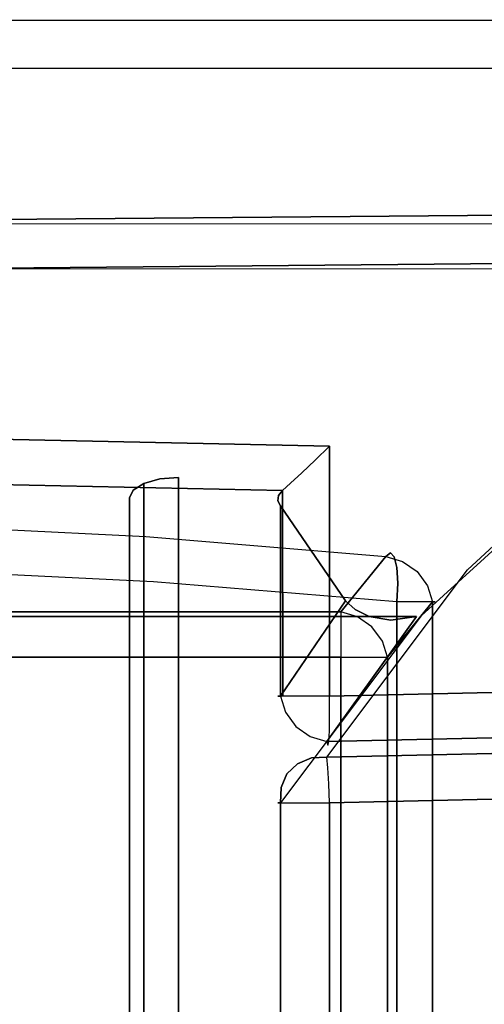
# Model space of a CAD drawing. Extents: x 9 to 519, y -3 to 271.
# Drawn here: x 189 to 199, y 154 to 174 of the extents above; entities that cross this region are included whole.
import ezdxf

# ---------------------------------------------------------------- set-up
doc = ezdxf.new("R2010")
doc.units = 0
doc.header["$LTSCALE"] = 30
doc.header["$MEASUREMENT"] = 0
for name, color, linetype in [('1', 4, 'CONTINUOUS'), ('AFUCH-3-ARFB', 5, 'CONTINUOUS'), ('AFUCH-3-BKFB', 5, 'CONTINUOUS'), ('AFUCH-3-STFB', 5, 'CONTINUOUS')]:
    doc.layers.add(name, color=color, linetype=linetype)

# ---------------------------------------------------------------- blocks, each defined once
blk = doc.blocks.new('AGIMYHH4L')
at = {"layer": 'AFUCH-3-ARFB'}
for points, invisible_edges in [([(5.41, -0.99, 28.055), (5.41, -0.99, 28.055), (5.018, -12.075, 28.998), (12.078, -14.165, 12.006)], 14), ([(14.36, -4.113, 6.511), (14.36, -4.113, 6.511), (5.41, -0.99, 28.055), (12.078, -14.165, 12.006)], 12), ([(3.85, -4.113, 5.957), (3.85, -4.113, 5.957), (-0.036, -22.448, 28.428), (-0.039, -12.075, 28.444)], 10), ([(-0.036, -22.448, 28.428), (-0.036, -22.448, 28.428), (3.85, -4.113, 5.957), (4.091, -31.334, 4.561)], 10), ([(3.85, -4.113, 5.957), (3.85, -4.113, 5.957), (3.968, -4.096, 5.63), (4.209, -31.317, 4.234)], 12), ([(3.85, -4.113, 5.957), (3.85, -4.113, 5.957), (4.209, -31.317, 4.234), (4.091, -31.334, 4.561)], 2), ([(4.209, -31.317, 4.234), (4.209, -31.317, 4.234), (3.968, -4.096, 5.63), (4.191, -4.08, 5.364)], 10), ([(4.492, -4.069, 5.189), (4.492, -4.069, 5.189), (4.432, -31.301, 3.967), (4.191, -4.08, 5.364)], 6), ([(4.209, -31.317, 4.234), (4.209, -31.317, 4.234), (4.191, -4.08, 5.364), (4.432, -31.301, 3.967)], 6), ([(4.492, -4.069, 5.189), (4.492, -4.069, 5.189), (4.734, -31.29, 3.793), (4.432, -31.301, 3.967)], 10), ([(5.077, -31.284, 3.733), (5.077, -31.284, 3.733), (4.492, -4.069, 5.189), (4.835, -4.063, 5.129)], 2), ([(4.492, -4.069, 5.189), (4.492, -4.069, 5.189), (5.077, -31.284, 3.733), (4.734, -31.29, 3.793)], 10), ([(8.616, -15.935, 4.513), (8.616, -15.935, 4.513), (4.835, -4.063, 5.129), (13.437, -4.063, 5.129)], 10), ([(8.616, -15.935, 4.513), (8.616, -15.935, 4.513), (5.077, -31.284, 3.733), (4.835, -4.063, 5.129)], 10), ([(8.616, -15.935, 4.513), (8.616, -15.935, 4.513), (13.437, -4.063, 5.129), (13.693, -15.935, 4.513)], 2), ([(14.616, -15.986, 5.895), (14.616, -15.986, 5.895), (14.36, -4.113, 6.511), (12.078, -14.165, 12.006)], 4), ([(13.82, -4.058, 5.206), (13.82, -4.058, 5.206), (14.076, -15.931, 4.589), (13.437, -4.063, 5.129)], 6), ([(13.437, -4.063, 5.129), (13.437, -4.063, 5.129), (14.076, -15.931, 4.589), (13.693, -15.935, 4.513)], 2), ([(14.4, -15.935, 4.806), (14.4, -15.935, 4.806), (13.82, -4.058, 5.206), (14.144, -4.062, 5.422)], 10), ([(14.076, -15.931, 4.589), (14.076, -15.931, 4.589), (13.82, -4.058, 5.206), (14.4, -15.935, 4.806)], 6), ([(14.4, -15.935, 4.806), (14.4, -15.935, 4.806), (14.144, -4.062, 5.422), (14.617, -15.947, 5.131)], 6), ([(14.361, -4.074, 5.747), (14.361, -4.074, 5.747), (14.617, -15.947, 5.131), (14.144, -4.062, 5.422)], 6), ([(14.437, -4.092, 6.129), (14.437, -4.092, 6.129), (14.36, -4.113, 6.511), (14.616, -15.986, 5.895)], 8), ([(14.693, -15.965, 5.513), (14.693, -15.965, 5.513), (14.361, -4.074, 5.747), (14.437, -4.092, 6.129)], 10), ([(14.617, -15.947, 5.131), (14.617, -15.947, 5.131), (14.361, -4.074, 5.747), (14.693, -15.965, 5.513)], 6), ([(14.693, -15.965, 5.513), (14.693, -15.965, 5.513), (14.437, -4.092, 6.129), (14.616, -15.986, 5.895)], 6), ([(4.464, -9.42, 29.496), (4.464, -9.42, 29.496), (4.095, -12.058, 29.614), (4.424, -17.18, 29.593)], 15), ([(4.767, -9.428, 29.319), (4.767, -9.428, 29.319), (4.464, -9.42, 29.496), (4.424, -17.18, 29.593)], 15), ([(4.727, -17.18, 29.416), (4.727, -17.18, 29.416), (4.767, -9.428, 29.319), (4.424, -17.18, 29.593)], 15), ([(4.727, -17.18, 29.416), (4.727, -17.18, 29.416), (4.927, -9.434, 29.147), (4.767, -9.428, 29.319)], 15), ([(4.727, -17.18, 29.416), (4.727, -17.18, 29.416), (4.887, -17.179, 29.244), (4.927, -9.434, 29.147)], 15), ([(4.927, -9.434, 29.147), (4.927, -9.434, 29.147), (4.887, -17.179, 29.244), (5.018, -12.075, 28.998)], 15), ([(-0.045, -17.658, 28.83), (-0.045, -17.658, 28.83), (0.074, -17.659, 29.156), (0.09, -9.663, 29.066)], 15), ([(-0.029, -9.671, 28.741), (-0.029, -9.671, 28.741), (-0.045, -17.658, 28.83), (0.09, -9.663, 29.066)], 15), ([(-0.045, -17.658, 28.83), (-0.045, -17.658, 28.83), (-0.029, -9.671, 28.741), (-0.039, -12.075, 28.444)], 15), ([(0.074, -17.659, 29.156), (0.074, -17.659, 29.156), (0.313, -9.658, 29.331), (0.09, -9.663, 29.066)], 15), ([(0.298, -17.66, 29.421), (0.298, -17.66, 29.421), (0.313, -9.658, 29.331), (0.074, -17.659, 29.156)], 15), ([(0.298, -17.66, 29.421), (0.298, -17.66, 29.421), (0.598, -17.661, 29.594), (0.614, -9.655, 29.504)], 15), ([(0.313, -9.658, 29.331), (0.313, -9.658, 29.331), (0.298, -17.66, 29.421), (0.614, -9.655, 29.504)], 15), ([(0.598, -17.661, 29.594), (0.598, -17.661, 29.594), (0.946, -12.058, 29.614), (0.614, -9.655, 29.504)], 15), ([(-0.036, -22.448, 28.428), (-0.036, -22.448, 28.428), (-0.045, -17.658, 28.83), (-0.039, -12.075, 28.444)], 15), ([(0.946, -12.058, 29.614), (0.946, -12.058, 29.614), (0.598, -17.661, 29.594), (0.949, -22.468, 29.598)], 15), ([(4.095, -12.058, 29.614), (4.095, -12.058, 29.614), (0.946, -12.058, 29.614), (0.949, -22.468, 29.598)], 10), ([(4.095, -12.058, 29.614), (4.095, -12.058, 29.614), (0.949, -22.468, 29.598), (4.102, -22.468, 29.598)], 6), ([(4.102, -22.468, 29.598), (4.102, -22.468, 29.598), (4.424, -17.18, 29.593), (4.095, -12.058, 29.614)], 15), ([(5.018, -12.075, 28.998), (5.018, -12.075, 28.998), (4.887, -17.179, 29.244), (5.025, -22.448, 28.982)], 15), ([(5.018, -12.075, 28.998), (5.018, -12.075, 28.998), (5.025, -22.448, 28.982), (12.078, -14.165, 12.006)], 12), ([(5.025, -22.448, 28.982), (5.025, -22.448, 28.982), (12.078, -31.996, 12.006), (12.078, -14.165, 12.006)], 10), ([(12.078, -14.165, 12.006), (12.078, -14.165, 12.006), (14.516, -16.324, 5.968), (14.616, -15.986, 5.895)], 2), ([(12.154, -14.687, 11.622), (12.154, -14.687, 11.622), (14.516, -16.324, 5.968), (12.078, -14.165, 12.006)], 6), ([(12.146, -31.996, 11.753), (12.146, -31.996, 11.753), (12.078, -14.165, 12.006), (12.078, -31.996, 12.006)], 2), ([(12.146, -31.996, 11.753), (12.146, -31.996, 11.753), (12.154, -14.687, 11.622), (12.078, -14.165, 12.006)], 10), ([(14.309, -16.618, 5.982), (14.309, -16.618, 5.982), (12.154, -14.687, 11.622), (12.078, -15.13, 11.239)], 10), ([(12.154, -14.687, 11.622), (12.154, -14.687, 11.622), (12.146, -31.996, 11.491), (12.078, -15.13, 11.239)], 6), ([(12.146, -31.996, 11.491), (12.146, -31.996, 11.491), (12.154, -14.687, 11.622), (12.146, -31.996, 11.753)], 6), ([(14.516, -16.324, 5.968), (14.516, -16.324, 5.968), (12.154, -14.687, 11.622), (14.309, -16.618, 5.982)], 6), ([(11.933, -15.413, 10.89), (11.933, -15.413, 10.89), (14.022, -16.83, 5.934), (12.078, -15.13, 11.239)], 6), ([(12.078, -31.996, 11.239), (12.078, -31.996, 11.239), (11.933, -15.413, 10.89), (12.078, -15.13, 11.239)], 2), ([(14.309, -16.618, 5.982), (14.309, -16.618, 5.982), (12.078, -15.13, 11.239), (14.022, -16.83, 5.934)], 6), ([(12.078, -15.13, 11.239), (12.078, -15.13, 11.239), (12.146, -31.996, 11.491), (12.078, -31.996, 11.239)], 2), ([(13.693, -16.933, 5.832), (13.693, -16.933, 5.832), (11.933, -15.413, 10.89), (11.762, -15.609, 10.48)], 2), ([(12.078, -31.996, 11.239), (12.078, -31.996, 11.239), (11.762, -15.609, 10.48), (11.933, -15.413, 10.89)], 10), ([(14.022, -16.83, 5.934), (14.022, -16.83, 5.934), (11.933, -15.413, 10.89), (13.693, -16.933, 5.832)], 6), ([(12.078, -31.996, 11.239), (12.078, -31.996, 11.239), (9.832, -16.933, 5.832), (11.762, -15.609, 10.48)], 10), ([(5.077, -31.284, 3.733), (5.077, -31.284, 3.733), (8.616, -15.935, 4.513), (8.291, -31.284, 3.733)], 2), ([(8.9, -16.227, 4.541), (8.9, -16.227, 4.541), (8.291, -31.284, 3.733), (8.616, -15.935, 4.513)], 2), ([(8.9, -16.227, 4.541), (8.9, -16.227, 4.541), (8.616, -15.935, 4.513), (13.693, -15.935, 4.513)], 8), ([(13.693, -16.318, 4.568), (13.693, -16.318, 4.568), (8.9, -16.227, 4.541), (13.693, -15.935, 4.513)], 6), ([(14.076, -15.931, 4.589), (14.076, -15.931, 4.589), (13.895, -15.978, 4.532), (13.693, -15.935, 4.513)], 15), ([(13.693, -15.935, 4.513), (13.693, -15.935, 4.513), (13.813, -16.102, 4.526), (13.693, -16.318, 4.568)], 15), ([(13.693, -15.935, 4.513), (13.693, -15.935, 4.513), (13.895, -15.978, 4.532), (13.813, -16.102, 4.526)], 15), ([(13.895, -15.978, 4.532), (13.895, -15.978, 4.532), (14.075, -16.356, 4.665), (13.813, -16.102, 4.526)], 15), ([(14.225, -16.126, 4.677), (14.225, -16.126, 4.677), (13.895, -15.978, 4.532), (14.076, -15.931, 4.589)], 15), ([(13.895, -15.978, 4.532), (13.895, -15.978, 4.532), (14.225, -16.126, 4.677), (14.075, -16.356, 4.665)], 15), ([(14.4, -15.935, 4.806), (14.4, -15.935, 4.806), (14.225, -16.126, 4.677), (14.076, -15.931, 4.589)], 15), ([(14.225, -16.126, 4.677), (14.225, -16.126, 4.677), (14.4, -15.935, 4.806), (14.475, -16.252, 4.948)], 15), ([(14.617, -15.947, 5.131), (14.617, -15.947, 5.131), (14.475, -16.252, 4.948), (14.4, -15.935, 4.806)], 15), ([(14.617, -15.947, 5.131), (14.617, -15.947, 5.131), (14.606, -16.339, 5.306), (14.475, -16.252, 4.948)], 15), ([(14.516, -16.324, 5.968), (14.516, -16.324, 5.968), (14.597, -16.371, 5.694), (14.616, -15.986, 5.895)], 15), ([(14.597, -16.371, 5.694), (14.597, -16.371, 5.694), (14.693, -15.965, 5.513), (14.616, -15.986, 5.895)], 15), ([(14.597, -16.371, 5.694), (14.597, -16.371, 5.694), (14.606, -16.339, 5.306), (14.693, -15.965, 5.513)], 15), ([(14.693, -15.965, 5.513), (14.693, -15.965, 5.513), (14.606, -16.339, 5.306), (14.617, -15.947, 5.131)], 15), ([(13.848, -16.514, 4.677), (13.848, -16.514, 4.677), (13.693, -16.318, 4.568), (13.813, -16.102, 4.526)], 15), ([(14.075, -16.356, 4.665), (14.075, -16.356, 4.665), (13.848, -16.514, 4.677), (13.813, -16.102, 4.526)], 15), ([(14.225, -16.126, 4.677), (14.225, -16.126, 4.677), (14.278, -16.554, 4.933), (14.075, -16.356, 4.665)], 15), ([(14.278, -16.554, 4.933), (14.278, -16.554, 4.933), (14.225, -16.126, 4.677), (14.475, -16.252, 4.948)], 15), ([(8.9, -16.227, 4.541), (8.9, -16.227, 4.541), (8.674, -31.296, 3.808), (8.291, -31.284, 3.733)], 10), ([(9.159, -16.498, 4.653), (9.159, -16.498, 4.653), (8.674, -31.296, 3.808), (8.9, -16.227, 4.541)], 6), ([(13.693, -16.318, 4.568), (13.693, -16.318, 4.568), (9.159, -16.498, 4.653), (8.9, -16.227, 4.541)], 10), ([(13.693, -16.652, 4.765), (13.693, -16.652, 4.765), (9.159, -16.498, 4.653), (13.693, -16.318, 4.568)], 6), ([(13.848, -16.514, 4.677), (13.848, -16.514, 4.677), (13.693, -16.652, 4.765), (13.693, -16.318, 4.568)], 15), ([(13.848, -16.514, 4.677), (13.848, -16.514, 4.677), (14.075, -16.356, 4.665), (13.983, -16.76, 4.948)], 15), ([(14.075, -16.356, 4.665), (14.075, -16.356, 4.665), (14.278, -16.554, 4.933), (13.983, -16.76, 4.948)], 15), ([(14.392, -16.665, 5.289), (14.392, -16.665, 5.289), (14.278, -16.554, 4.933), (14.475, -16.252, 4.948)], 15), ([(14.309, -16.618, 5.982), (14.309, -16.618, 5.982), (14.4, -16.673, 5.679), (14.516, -16.324, 5.968)], 15), ([(14.606, -16.339, 5.306), (14.606, -16.339, 5.306), (14.392, -16.665, 5.289), (14.475, -16.252, 4.948)], 15), ([(14.392, -16.665, 5.289), (14.392, -16.665, 5.289), (14.606, -16.339, 5.306), (14.4, -16.673, 5.679)], 15), ([(14.4, -16.673, 5.679), (14.4, -16.673, 5.679), (14.597, -16.371, 5.694), (14.516, -16.324, 5.968)], 15), ([(14.4, -16.673, 5.679), (14.4, -16.673, 5.679), (14.606, -16.339, 5.306), (14.597, -16.371, 5.694)], 15), ([(8.674, -31.296, 3.808), (8.674, -31.296, 3.808), (9.159, -16.498, 4.653), (8.998, -31.313, 4.024)], 6), ([(8.998, -31.313, 4.024), (8.998, -31.313, 4.024), (9.159, -16.498, 4.653), (9.372, -16.726, 4.838)], 10), ([(9.159, -16.498, 4.653), (9.159, -16.498, 4.653), (13.693, -16.652, 4.765), (9.372, -16.726, 4.838)], 6), ([(13.693, -16.652, 4.765), (13.693, -16.652, 4.765), (13.848, -16.514, 4.677), (13.983, -16.76, 4.948)], 15), ([(14.278, -16.554, 4.933), (14.278, -16.554, 4.933), (14.073, -16.888, 5.306), (13.983, -16.76, 4.948)], 15), ([(14.278, -16.554, 4.933), (14.278, -16.554, 4.933), (14.392, -16.665, 5.289), (14.073, -16.888, 5.306)], 15), ([(8.998, -31.313, 4.024), (8.998, -31.313, 4.024), (9.372, -16.726, 4.838), (9.215, -31.334, 4.348)], 6), ([(9.372, -16.726, 4.838), (9.372, -16.726, 4.838), (9.52, -16.889, 5.082), (9.215, -31.334, 4.348)], 8), ([(13.693, -16.885, 5.074), (13.693, -16.885, 5.074), (9.372, -16.726, 4.838), (13.693, -16.652, 4.765)], 6), ([(13.693, -16.885, 5.074), (13.693, -16.885, 5.074), (9.52, -16.889, 5.082), (9.372, -16.726, 4.838)], 8), ([(13.693, -16.652, 4.765), (13.693, -16.652, 4.765), (13.983, -16.76, 4.948), (13.693, -16.885, 5.074)], 15), ([(14.073, -16.888, 5.306), (14.073, -16.888, 5.306), (13.693, -16.885, 5.074), (13.983, -16.76, 4.948)], 15), ([(14.022, -16.83, 5.934), (14.022, -16.83, 5.934), (14.105, -16.879, 5.694), (14.309, -16.618, 5.982)], 15), ([(14.073, -16.888, 5.306), (14.073, -16.888, 5.306), (14.392, -16.665, 5.289), (14.105, -16.879, 5.694)], 15), ([(14.309, -16.618, 5.982), (14.309, -16.618, 5.982), (14.105, -16.879, 5.694), (14.4, -16.673, 5.679)], 15), ([(14.105, -16.879, 5.694), (14.105, -16.879, 5.694), (14.392, -16.665, 5.289), (14.4, -16.673, 5.679)], 15), ([(9.215, -31.334, 4.348), (9.215, -31.334, 4.348), (9.52, -16.889, 5.082), (9.621, -16.969, 5.325)], 8), ([(9.215, -31.334, 4.348), (9.215, -31.334, 4.348), (9.832, -16.933, 5.832), (12.078, -31.996, 11.239)], 6), ([(9.215, -31.334, 4.348), (9.215, -31.334, 4.348), (9.727, -16.984, 5.581), (9.832, -16.933, 5.832)], 10), ([(9.215, -31.334, 4.348), (9.215, -31.334, 4.348), (9.621, -16.969, 5.325), (9.727, -16.984, 5.581)], 10), ([(13.693, -16.885, 5.074), (13.693, -16.885, 5.074), (9.621, -16.969, 5.325), (9.52, -16.889, 5.082)], 2), ([(13.693, -16.984, 5.449), (13.693, -16.984, 5.449), (9.621, -16.969, 5.325), (13.693, -16.885, 5.074)], 6), ([(9.621, -16.969, 5.325), (9.621, -16.969, 5.325), (13.693, -16.984, 5.449), (9.727, -16.984, 5.581)], 6), ([(9.727, -16.984, 5.581), (9.727, -16.984, 5.581), (13.693, -16.933, 5.832), (9.832, -16.933, 5.832)], 2), ([(9.727, -16.984, 5.581), (9.727, -16.984, 5.581), (13.693, -16.984, 5.449), (13.693, -16.933, 5.832)], 10), ([(14.105, -16.879, 5.694), (14.105, -16.879, 5.694), (14.022, -16.83, 5.934), (13.693, -16.933, 5.832)], 15), ([(13.693, -16.984, 5.449), (13.693, -16.984, 5.449), (14.105, -16.879, 5.694), (13.693, -16.933, 5.832)], 15), ([(14.073, -16.888, 5.306), (14.073, -16.888, 5.306), (14.105, -16.879, 5.694), (13.693, -16.984, 5.449)], 15), ([(13.693, -16.885, 5.074), (13.693, -16.885, 5.074), (14.073, -16.888, 5.306), (13.693, -16.984, 5.449)], 15), ([(4.102, -22.468, 29.598), (4.102, -22.468, 29.598), (4.475, -25.148, 29.471), (4.424, -17.18, 29.593)], 15), ([(4.475, -25.148, 29.471), (4.475, -25.148, 29.471), (4.727, -17.18, 29.416), (4.424, -17.18, 29.593)], 15), ([(4.727, -17.18, 29.416), (4.727, -17.18, 29.416), (4.475, -25.148, 29.471), (4.778, -25.139, 29.294)], 15), ([(4.887, -17.179, 29.244), (4.887, -17.179, 29.244), (4.727, -17.18, 29.416), (4.778, -25.139, 29.294)], 15), ([(4.937, -25.132, 29.122), (4.937, -25.132, 29.122), (4.887, -17.179, 29.244), (4.778, -25.139, 29.294)], 15), ([(4.887, -17.179, 29.244), (4.887, -17.179, 29.244), (4.937, -25.132, 29.122), (5.025, -22.448, 28.982)], 15), ([(-0.023, -25.374, 28.702), (-0.023, -25.374, 28.702), (-0.045, -17.658, 28.83), (-0.036, -22.448, 28.428)], 15), ([(0.074, -17.659, 29.156), (0.074, -17.659, 29.156), (-0.045, -17.658, 28.83), (-0.023, -25.374, 28.702)], 15), ([(0.074, -17.659, 29.156), (0.074, -17.659, 29.156), (-0.023, -25.374, 28.702), (0.096, -25.383, 29.028)], 15), ([(0.298, -17.66, 29.421), (0.298, -17.66, 29.421), (0.074, -17.659, 29.156), (0.096, -25.383, 29.028)], 15), ([(0.32, -25.39, 29.293), (0.32, -25.39, 29.293), (0.298, -17.66, 29.421), (0.096, -25.383, 29.028)], 15), ([(0.598, -17.661, 29.594), (0.598, -17.661, 29.594), (0.298, -17.66, 29.421), (0.32, -25.39, 29.293)], 15), ([(0.598, -17.661, 29.594), (0.598, -17.661, 29.594), (0.32, -25.39, 29.293), (0.62, -25.394, 29.466)], 15), ([(0.949, -22.468, 29.598), (0.949, -22.468, 29.598), (0.598, -17.661, 29.594), (0.62, -25.394, 29.466)], 15)]:
    blk.add_3dface(points, dxfattribs=dict(at, invisible_edges=invisible_edges))
blk.add_3dface([(11.762, -15.609, 10.48), (11.762, -15.609, 10.48), (9.832, -16.933, 5.832), (13.693, -16.933, 5.832)], dxfattribs=at)
at = {"layer": 'AFUCH-3-BKFB'}
for points, invisible_edges in [([(14.679, -4.113, 5.744), (11.13, -13.132, 14.287), (9.268, -11.124, 18.769)], 9), ([(14.935, -15.986, 5.128), (11.13, -13.132, 14.287), (14.679, -4.113, 5.744)], 2), ([(14.935, -15.986, 5.128), (14.679, -4.113, 5.744), (14.896, -4.092, 5.421)], 8), ([(14.896, -4.092, 5.421), (15.22, -4.074, 5.205), (15.152, -15.965, 4.804)], 10), ([(14.935, -15.986, 5.128), (14.896, -4.092, 5.421), (15.152, -15.965, 4.804)], 3), ([(15.152, -15.965, 4.804), (15.22, -4.074, 5.205), (15.476, -15.947, 4.588)], 3), ([(15.603, -4.063, 5.129), (15.476, -15.947, 4.588), (15.22, -4.074, 5.205)], 3), ([(15.859, -15.935, 4.513), (15.476, -15.947, 4.588), (15.603, -4.063, 5.129)], 2), ([(15.603, -4.063, 5.129), (24.397, -4.063, 5.129), (15.859, -15.935, 4.513)], 2), ([(24.397, -4.063, 5.129), (24.141, -15.935, 4.513), (15.859, -15.935, 4.513)], 8), ([(10.818, -13.133, 15.19), (10.933, -13.411, 15.354), (8.916, -11.004, 19.774)], 15), ([(10.818, -13.133, 15.19), (8.916, -11.004, 19.774), (9.268, -11.124, 18.769)], 15), ([(8.916, -11.004, 19.774), (10.933, -13.411, 15.354), (9.027, -11.276, 19.961)], 15), ([(11.13, -13.132, 14.287), (10.818, -13.133, 15.19), (9.268, -11.124, 18.769)], 15), ([(11.141, -13.62, 15.527), (9.236, -11.477, 20.152), (9.027, -11.276, 19.961)], 15), ([(11.141, -13.62, 15.527), (9.027, -11.276, 19.961), (10.933, -13.411, 15.354)], 15), ([(9.519, -11.584, 20.325), (9.236, -11.477, 20.152), (11.419, -13.734, 15.69)], 15), ([(11.141, -13.62, 15.527), (11.419, -13.734, 15.69), (9.236, -11.477, 20.152)], 15), ([(9.519, -11.584, 20.325), (11.419, -13.734, 15.69), (10.198, -12.027, 19.583)], 15), ([(12.064, -14.071, 15.017), (10.198, -12.027, 19.583), (12.044, -14.072, 15.014)], 15), ([(12.044, -14.072, 15.014), (10.198, -12.027, 19.583), (11.849, -14.076, 14.934)], 15), ([(11.849, -14.076, 14.934), (10.198, -12.027, 19.583), (11.419, -13.734, 15.69)], 15), ([(10.198, -12.027, 19.583), (12.064, -14.071, 15.017), (29.802, -12.027, 19.583)], 10), ([(12.064, -14.071, 15.017), (27.936, -14.071, 15.017), (29.802, -12.027, 19.583)], 9), ([(11.13, -13.132, 14.287), (11.125, -13.332, 14.359), (10.818, -13.133, 15.19)], 15), ([(11.125, -13.332, 14.359), (11.161, -13.522, 14.444), (10.818, -13.133, 15.19)], 15), ([(10.818, -13.133, 15.19), (11.161, -13.522, 14.444), (10.933, -13.411, 15.354)], 15), ([(11.13, -13.132, 14.287), (14.935, -15.986, 5.128), (11.125, -13.332, 14.359)], 15), ([(14.935, -15.986, 5.128), (14.95, -16.303, 5.241), (11.125, -13.332, 14.359)], 14), ([(11.125, -13.332, 14.359), (14.95, -16.303, 5.241), (11.161, -13.522, 14.444)], 15), ([(11.161, -13.522, 14.444), (11.237, -13.695, 14.539), (10.933, -13.411, 15.354)], 15), ([(11.141, -13.62, 15.527), (10.933, -13.411, 15.354), (11.349, -13.842, 14.64)], 15), ([(11.237, -13.695, 14.539), (11.349, -13.842, 14.64), (10.933, -13.411, 15.354)], 15), ([(11.237, -13.695, 14.539), (11.161, -13.522, 14.444), (15.067, -16.584, 5.386)], 15), ([(15.067, -16.584, 5.386), (11.161, -13.522, 14.444), (14.95, -16.303, 5.241)], 7), ([(11.493, -13.958, 14.743), (11.141, -13.62, 15.527), (11.349, -13.842, 14.64)], 15), ([(11.493, -13.958, 14.743), (11.662, -14.037, 14.842), (11.141, -13.62, 15.527)], 15), ([(11.141, -13.62, 15.527), (11.662, -14.037, 14.842), (11.419, -13.734, 15.69)], 15), ([(11.349, -13.842, 14.64), (11.237, -13.695, 14.539), (15.067, -16.584, 5.386)], 15), ([(11.662, -14.037, 14.842), (11.849, -14.076, 14.934), (11.419, -13.734, 15.69)], 15), ([(15.275, -16.798, 5.544), (11.349, -13.842, 14.64), (15.067, -16.584, 5.386)], 7), ([(11.493, -13.958, 14.743), (11.349, -13.842, 14.64), (15.275, -16.798, 5.544)], 15), ([(11.662, -14.037, 14.842), (11.493, -13.958, 14.743), (15.275, -16.798, 5.544)], 15), ([(15.549, -16.918, 5.699), (11.662, -14.037, 14.842), (15.275, -16.798, 5.544)], 7), ([(11.662, -14.037, 14.842), (15.549, -16.918, 5.699), (11.849, -14.076, 14.934)], 15), ([(12.044, -14.072, 15.014), (11.849, -14.076, 14.934), (15.859, -16.933, 5.832)], 15), ([(15.859, -16.933, 5.832), (11.849, -14.076, 14.934), (15.549, -16.918, 5.699)], 7), ([(12.044, -14.072, 15.014), (15.859, -16.933, 5.832), (12.064, -14.071, 15.017)], 15), ([(15.859, -16.933, 5.832), (24.141, -16.933, 5.832), (12.064, -14.071, 15.017)], 2), ([(27.936, -14.071, 15.017), (12.064, -14.071, 15.017), (24.141, -16.933, 5.832)], 3), ([(14.935, -15.986, 5.128), (15.152, -15.965, 4.804), (14.984, -16.122, 5.045)], 15), ([(14.95, -16.303, 5.241), (14.935, -15.986, 5.128), (14.984, -16.122, 5.045)], 14), ([(15.212, -16.16, 4.769), (14.984, -16.122, 5.045), (15.152, -15.965, 4.804)], 15), ([(15.476, -15.947, 4.588), (15.212, -16.16, 4.769), (15.152, -15.965, 4.804)], 15), ([(15.518, -16.122, 4.581), (15.212, -16.16, 4.769), (15.476, -15.947, 4.588)], 15), ([(15.859, -15.935, 4.513), (15.518, -16.122, 4.581), (15.476, -15.947, 4.588)], 15), ([(15.859, -15.935, 4.513), (15.859, -16.318, 4.568), (15.518, -16.122, 4.581)], 15), ([(15.859, -15.935, 4.513), (24.141, -16.318, 4.568), (15.859, -16.318, 4.568)], 3), ([(15.859, -15.935, 4.513), (24.141, -15.935, 4.513), (24.141, -16.318, 4.568)], 8), ([(14.95, -16.303, 5.241), (14.984, -16.122, 5.045), (15.058, -16.482, 5.175)], 15), ([(15.212, -16.16, 4.769), (15.305, -16.523, 4.875), (14.984, -16.122, 5.045)], 15), ([(15.058, -16.482, 5.175), (14.984, -16.122, 5.045), (15.305, -16.523, 4.875)], 15), ([(15.636, -16.482, 4.672), (15.212, -16.16, 4.769), (15.518, -16.122, 4.581)], 15), ([(15.636, -16.482, 4.672), (15.305, -16.523, 4.875), (15.212, -16.16, 4.769)], 15), ([(15.636, -16.482, 4.672), (15.518, -16.122, 4.581), (15.859, -16.318, 4.568)], 15), ([(14.95, -16.303, 5.241), (15.058, -16.482, 5.175), (15.067, -16.584, 5.386)], 7), ([(15.859, -16.652, 4.765), (15.636, -16.482, 4.672), (15.859, -16.318, 4.568)], 15), ([(24.141, -16.318, 4.568), (24.141, -16.652, 4.765), (15.859, -16.318, 4.568)], 10), ([(15.859, -16.318, 4.568), (24.141, -16.652, 4.765), (15.859, -16.652, 4.765)], 3), ([(15.254, -16.767, 5.356), (15.067, -16.584, 5.386), (15.058, -16.482, 5.175)], 15), ([(15.254, -16.767, 5.356), (15.058, -16.482, 5.175), (15.482, -16.805, 5.079)], 15), ([(15.058, -16.482, 5.175), (15.305, -16.523, 4.875), (15.482, -16.805, 5.079)], 15), ([(15.067, -16.584, 5.386), (15.254, -16.767, 5.356), (15.275, -16.798, 5.544)], 7), ([(15.636, -16.482, 4.672), (15.788, -16.767, 4.891), (15.305, -16.523, 4.875)], 15), ([(15.482, -16.805, 5.079), (15.305, -16.523, 4.875), (15.788, -16.767, 4.891)], 15), ([(15.636, -16.482, 4.672), (15.859, -16.652, 4.765), (15.788, -16.767, 4.891)], 15), ([(15.254, -16.767, 5.356), (15.482, -16.805, 5.079), (15.717, -16.962, 5.348)], 15), ([(15.254, -16.767, 5.356), (15.717, -16.962, 5.348), (15.542, -16.933, 5.56)], 15), ([(15.254, -16.767, 5.356), (15.542, -16.933, 5.56), (15.275, -16.798, 5.544)], 15), ([(15.549, -16.918, 5.699), (15.275, -16.798, 5.544), (15.542, -16.933, 5.56)], 14), ([(15.859, -16.885, 5.074), (15.482, -16.805, 5.079), (15.788, -16.767, 4.891)], 15), ([(15.859, -16.885, 5.074), (15.788, -16.767, 4.891), (15.859, -16.652, 4.765)], 15), ([(15.859, -16.652, 4.765), (24.141, -16.885, 5.074), (15.859, -16.885, 5.074)], 3), ([(24.141, -16.885, 5.074), (15.859, -16.652, 4.765), (24.141, -16.652, 4.765)], 3), ([(15.859, -16.885, 5.074), (15.717, -16.962, 5.348), (15.482, -16.805, 5.079)], 15), ([(15.859, -16.984, 5.449), (15.549, -16.918, 5.699), (15.542, -16.933, 5.56)], 15), ([(15.859, -16.984, 5.449), (15.542, -16.933, 5.56), (15.717, -16.962, 5.348)], 15), ([(15.859, -16.933, 5.832), (15.549, -16.918, 5.699), (15.859, -16.984, 5.449)], 14), ([(15.859, -16.984, 5.449), (15.717, -16.962, 5.348), (15.859, -16.885, 5.074)], 15), ([(24.141, -16.885, 5.074), (24.141, -16.984, 5.449), (15.859, -16.885, 5.074)], 10), ([(15.859, -16.885, 5.074), (24.141, -16.984, 5.449), (15.859, -16.984, 5.449)], 3), ([(15.859, -16.933, 5.832), (15.859, -16.984, 5.449), (24.141, -16.933, 5.832)], 2), ([(24.141, -16.933, 5.832), (15.859, -16.984, 5.449), (24.141, -16.984, 5.449)], 3), ([(9.252, -19, 4.438), (30.748, -19, 4.438), (9.284, -19.383, 4.514)], 2), ([(9.252, -19, 4.438), (9.284, -19.383, 4.514), (11.981, -19, 11.006)], 2), ([(30.748, -19, 4.438), (9.252, -19, 4.438), (28.019, -19, 11.006)], 2), ([(9.252, -19, 4.438), (11.981, -19, 11.006), (28.019, -19, 11.006)], 10), ([(30.748, -19, 4.438), (30.716, -19.383, 4.514), (9.284, -19.383, 4.514)], 10), ([(9.284, -19.383, 4.514), (9.374, -19.707, 4.731), (11.981, -19, 11.006)], 10), ([(9.374, -19.707, 4.731), (11.981, -20, 11.006), (11.981, -19, 11.006)], 9), ([(11.981, -20, 11.006), (12.198, -20, 11.33), (11.981, -19, 11.006)], 2), ([(11.981, -19, 11.006), (12.198, -20, 11.33), (12.198, -19, 11.33)], 3), ([(28.019, -19, 11.006), (11.981, -19, 11.006), (12.905, -19, 11.622)], 11), ([(12.198, -19, 11.33), (12.905, -19, 11.622), (11.981, -19, 11.006)], 3), ([(12.522, -19, 11.546), (12.198, -19, 11.33), (12.522, -20, 11.546)], 10), ([(12.522, -20, 11.546), (12.198, -19, 11.33), (12.198, -20, 11.33)], 3), ([(12.522, -19, 11.546), (12.905, -19, 11.622), (12.198, -19, 11.33)], 2), ([(12.905, -20, 11.622), (12.522, -19, 11.546), (12.522, -20, 11.546)], 3), ([(12.905, -20, 11.622), (12.905, -19, 11.622), (12.522, -19, 11.546)], 8), ([(27.095, -19, 11.622), (12.905, -19, 11.622), (27.095, -20, 11.622)], 2), ([(12.905, -19, 11.622), (12.905, -20, 11.622), (27.095, -20, 11.622)], 8), ([(28.019, -19, 11.006), (12.905, -19, 11.622), (27.095, -19, 11.622)], 9), ([(9.284, -19.383, 4.514), (30.716, -19.383, 4.514), (9.374, -19.707, 4.731)], 3), ([(30.626, -19.707, 4.731), (9.374, -19.707, 4.731), (30.716, -19.383, 4.514)], 2), ([(9.374, -19.707, 4.731), (30.626, -19.707, 4.731), (9.509, -19.924, 5.055)], 2), ([(9.668, -20, 5.438), (11.981, -20, 11.006), (9.374, -19.707, 4.731)], 10), ([(9.668, -20, 5.438), (9.374, -19.707, 4.731), (9.509, -19.924, 5.055)], 1), ([(30.626, -19.707, 4.731), (30.491, -19.924, 5.055), (9.509, -19.924, 5.055)], 10), ([(9.509, -19.924, 5.055), (30.491, -19.924, 5.055), (9.668, -20, 5.438)], 3), ([(30.332, -20, 5.438), (9.668, -20, 5.438), (30.491, -19.924, 5.055)], 2), ([(30.332, -20, 5.438), (28.019, -20, 11.006), (9.668, -20, 5.438)], 2), ([(9.668, -20, 5.438), (28.019, -20, 11.006), (11.981, -20, 11.006)], 3), ([(12.198, -20, 11.33), (11.981, -20, 11.006), (12.905, -20, 11.622)], 10), ([(12.905, -20, 11.622), (11.981, -20, 11.006), (28.019, -20, 11.006)], 11), ([(12.522, -20, 11.546), (12.198, -20, 11.33), (12.905, -20, 11.622)], 2), ([(27.095, -20, 11.622), (12.905, -20, 11.622), (28.019, -20, 11.006)], 10)]:
    blk.add_3dface(points, dxfattribs=dict(at, invisible_edges=invisible_edges))
at = {"layer": 'AFUCH-3-STFB'}
for points, invisible_edges in [([(11.78, -13.845, 15.765), (11.78, -13.786, 15.437), (11.398, -13.862, 15.429)], 15), ([(11.78, -13.786, 15.437), (11.78, -13.839, 15.108), (11.398, -13.862, 15.429)], 15), ([(28.22, -13.839, 15.108), (11.78, -13.786, 15.437), (28.22, -13.786, 15.437)], 3), ([(28.22, -13.839, 15.108), (11.78, -13.839, 15.108), (11.78, -13.786, 15.437)], 8), ([(11.78, -13.786, 15.437), (11.78, -13.845, 15.765), (28.22, -13.786, 15.437)], 10), ([(28.22, -13.786, 15.437), (11.78, -13.845, 15.765), (28.22, -13.845, 15.765)], 3), ([(11.427, -13.933, 15.046), (11.073, -14.079, 15.429), (11.398, -13.862, 15.429)], 15), ([(11.398, -13.862, 15.429), (11.073, -14.079, 15.429), (11.127, -14.133, 15.811)], 15), ([(11.427, -13.933, 15.046), (11.127, -14.133, 15.046), (11.073, -14.079, 15.429)], 15), ([(11.427, -13.933, 15.811), (11.398, -13.862, 15.429), (11.127, -14.133, 15.811)], 15), ([(11.427, -13.933, 15.811), (11.127, -14.133, 15.811), (11.28, -14.286, 16.136)], 15), ([(11.427, -13.933, 15.046), (11.164, -14.154, 14.959), (11.127, -14.133, 15.046)], 15), ([(11.451, -13.942, 15.006), (11.164, -14.154, 14.959), (11.427, -13.933, 15.046)], 15), ([(11.164, -14.154, 14.959), (11.451, -13.942, 15.006), (12.575, -14.859, 12.3)], 10), ([(11.427, -13.933, 15.811), (11.28, -14.286, 16.136), (11.51, -14.133, 16.136)], 15), ([(11.427, -13.933, 15.046), (11.398, -13.862, 15.429), (11.78, -13.839, 15.108)], 15), ([(11.427, -13.933, 15.811), (11.78, -13.845, 15.765), (11.398, -13.862, 15.429)], 15), ([(11.451, -13.942, 15.006), (11.427, -13.933, 15.046), (11.78, -13.839, 15.108)], 15), ([(11.78, -13.845, 15.765), (11.427, -13.933, 15.811), (11.78, -14.007, 16.056)], 15), ([(11.427, -13.933, 15.811), (11.51, -14.133, 16.136), (11.78, -14.007, 16.056)], 15), ([(11.451, -13.942, 15.006), (11.78, -13.839, 15.108), (12.575, -14.859, 12.3)], 10), ([(12.905, -14.756, 12.402), (12.575, -14.859, 12.3), (11.78, -13.839, 15.108)], 2), ([(28.22, -13.839, 15.108), (27.096, -14.756, 12.402), (11.78, -13.839, 15.108)], 2), ([(27.096, -14.756, 12.402), (12.905, -14.756, 12.402), (11.78, -13.839, 15.108)], 8), ([(28.22, -13.845, 15.765), (11.78, -14.007, 16.056), (28.22, -14.007, 16.056)], 3), ([(11.78, -14.007, 16.056), (28.22, -13.845, 15.765), (11.78, -13.845, 15.765)], 3), ([(10.856, -14.406, 15.429), (10.926, -14.434, 15.811), (11.073, -14.079, 15.429)], 15), ([(10.856, -14.406, 15.429), (11.073, -14.079, 15.429), (11.127, -14.133, 15.046)], 15), ([(10.856, -14.406, 15.429), (11.127, -14.133, 15.046), (10.926, -14.435, 15.046)], 15), ([(10.926, -14.434, 15.811), (11.127, -14.133, 15.811), (11.073, -14.079, 15.429)], 15), ([(10.957, -14.448, 14.972), (10.926, -14.435, 15.046), (11.127, -14.133, 15.046)], 15), ([(11.127, -14.516, 16.136), (11.127, -14.133, 15.811), (10.926, -14.434, 15.811)], 15), ([(10.957, -14.448, 14.972), (11.127, -14.133, 15.046), (11.164, -14.154, 14.959)], 15), ([(11.164, -14.154, 14.959), (12.288, -15.071, 12.253), (10.957, -14.448, 14.972)], 3), ([(11.28, -14.286, 16.136), (11.127, -14.133, 15.811), (11.127, -14.516, 16.136)], 15), ([(12.288, -15.071, 12.253), (11.164, -14.154, 14.959), (12.575, -14.859, 12.3)], 3), ([(11.634, -14.433, 16.353), (11.51, -14.133, 16.136), (11.28, -14.286, 16.136)], 15), ([(11.78, -14.257, 16.277), (11.78, -14.007, 16.056), (11.51, -14.133, 16.136)], 15), ([(11.634, -14.433, 16.353), (11.78, -14.257, 16.277), (11.51, -14.133, 16.136)], 15), ([(11.78, -14.007, 16.056), (11.78, -14.257, 16.277), (28.22, -14.007, 16.056)], 10), ([(28.22, -14.007, 16.056), (11.78, -14.257, 16.277), (28.22, -14.257, 16.277)], 3), ([(11.28, -14.286, 16.136), (11.127, -14.516, 16.136), (11.401, -14.547, 16.323)], 15), ([(11.634, -14.433, 16.353), (11.28, -14.286, 16.136), (11.401, -14.547, 16.323)], 15), ([(11.78, -14.565, 16.404), (11.78, -14.257, 16.277), (11.634, -14.433, 16.353)], 15), ([(28.22, -14.565, 16.404), (28.22, -14.257, 16.277), (11.78, -14.565, 16.404)], 2), ([(11.78, -14.565, 16.404), (28.22, -14.257, 16.277), (11.78, -14.257, 16.277)], 3), ([(10.862, -14.618, 15.788), (10.57, -21.2, 17.341), (11.079, -14.566, 16.107)], 7), ([(10.57, -21.2, 17.341), (10.894, -21.189, 17.558), (11.079, -14.566, 16.107)], 15), ([(10.862, -14.618, 15.788), (10.856, -14.406, 15.429), (10.785, -14.695, 15.416)], 7), ([(10.856, -14.406, 15.429), (10.926, -14.435, 15.046), (10.785, -14.695, 15.416)], 15), ([(10.857, -14.786, 15.045), (10.785, -14.695, 15.416), (10.926, -14.435, 15.046)], 14), ([(10.856, -14.406, 15.429), (10.862, -14.618, 15.788), (10.926, -14.434, 15.811)], 15), ([(10.957, -14.448, 14.972), (10.857, -14.786, 15.045), (10.926, -14.435, 15.046)], 15), ([(10.857, -14.786, 15.045), (10.957, -14.448, 14.972), (11.981, -15.703, 12.339)], 2), ([(10.862, -14.618, 15.788), (11.079, -14.566, 16.107), (10.926, -14.434, 15.811)], 14), ([(11.374, -19.513, 17.395), (11.401, -14.547, 16.323), (10.894, -21.189, 17.558)], 15), ([(11.401, -14.547, 16.323), (11.079, -14.566, 16.107), (10.894, -21.189, 17.558)], 14), ([(11.127, -14.516, 16.136), (10.926, -14.434, 15.811), (11.079, -14.566, 16.107)], 15), ([(12.288, -15.071, 12.253), (12.081, -15.365, 12.266), (10.957, -14.448, 14.972)], 10), ([(10.957, -14.448, 14.972), (12.081, -15.365, 12.266), (11.981, -15.703, 12.339)], 9), ([(11.401, -14.547, 16.323), (11.127, -14.516, 16.136), (11.079, -14.566, 16.107)], 7), ([(11.78, -14.565, 16.404), (11.401, -14.547, 16.323), (11.374, -19.513, 17.395)], 14), ([(28.626, -19.513, 17.395), (28.22, -14.565, 16.404), (11.374, -19.513, 17.395)], 10), ([(28.22, -14.565, 16.404), (11.78, -14.565, 16.404), (11.374, -19.513, 17.395)], 8), ([(11.78, -14.565, 16.404), (11.634, -14.433, 16.353), (11.401, -14.547, 16.323)], 7), ([(10.785, -14.695, 15.416), (10.451, -19.666, 16.023), (10.277, -21.276, 16.639)], 15), ([(10.785, -14.695, 15.416), (10.277, -21.276, 16.639), (10.353, -21.23, 17.019)], 15), ([(10.57, -21.2, 17.341), (10.862, -14.618, 15.788), (10.353, -21.23, 17.019)], 15), ([(10.785, -14.695, 15.416), (10.353, -21.23, 17.019), (10.862, -14.618, 15.788)], 7), ([(10.857, -14.786, 15.045), (10.451, -19.666, 16.023), (10.785, -14.695, 15.416)], 7), ([(10.857, -14.786, 15.045), (11.981, -15.703, 12.339), (10.451, -19.666, 16.023)], 2), ([(12.905, -14.756, 12.402), (12.905, -14.9, 12.127), (12.575, -14.859, 12.3)], 15), ([(27.096, -14.756, 12.402), (27.096, -14.9, 12.127), (12.905, -14.756, 12.402)], 2), ([(12.905, -14.9, 12.127), (12.905, -14.756, 12.402), (27.096, -14.9, 12.127)], 10), ([(12.575, -14.859, 12.3), (12.589, -14.954, 12.14), (12.288, -15.071, 12.253)], 15), ([(12.477, -15.264, 11.933), (12.288, -15.071, 12.253), (12.589, -14.954, 12.14)], 15), ([(12.905, -15.121, 11.91), (12.477, -15.264, 11.933), (12.589, -14.954, 12.14)], 15), ([(12.575, -14.859, 12.3), (12.905, -14.9, 12.127), (12.589, -14.954, 12.14)], 15), ([(12.905, -14.9, 12.127), (12.905, -15.121, 11.91), (12.589, -14.954, 12.14)], 15), ([(27.096, -15.121, 11.91), (12.905, -15.121, 11.91), (27.096, -14.9, 12.127)], 3), ([(12.905, -15.121, 11.91), (12.905, -14.9, 12.127), (27.096, -14.9, 12.127)], 10), ([(12.288, -15.071, 12.253), (12.173, -15.298, 12.175), (12.081, -15.365, 12.266)], 15), ([(12.173, -15.298, 12.175), (12.288, -15.071, 12.253), (12.477, -15.264, 11.933)], 15), ([(12.846, -15.298, 11.81), (12.477, -15.264, 11.933), (12.905, -15.121, 11.91)], 15), ([(12.905, -15.397, 11.771), (12.846, -15.298, 11.81), (12.905, -15.121, 11.91)], 15), ([(12.905, -15.121, 11.91), (27.096, -15.121, 11.91), (12.905, -15.397, 11.771)], 3), ([(27.096, -15.121, 11.91), (27.096, -15.397, 11.771), (12.905, -15.397, 11.771)], 10), ([(11.981, -15.703, 12.339), (12.081, -15.365, 12.266), (12.148, -15.672, 12.069)], 15), ([(12.081, -15.365, 12.266), (12.173, -15.298, 12.175), (12.148, -15.672, 12.069)], 15), ([(12.148, -15.672, 12.069), (12.173, -15.298, 12.175), (12.429, -15.642, 11.845)], 15), ([(12.173, -15.298, 12.175), (12.477, -15.264, 11.933), (12.429, -15.642, 11.845)], 15), ([(12.77, -15.672, 11.732), (12.429, -15.642, 11.845), (12.477, -15.264, 11.933)], 15), ([(12.846, -15.298, 11.81), (12.77, -15.672, 11.732), (12.477, -15.264, 11.933)], 15), ([(12.846, -15.298, 11.81), (12.905, -15.397, 11.771), (12.77, -15.672, 11.732)], 15), ([(12.905, -15.397, 11.771), (12.905, -15.703, 11.723), (12.77, -15.672, 11.732)], 15), ([(12.905, -15.703, 11.723), (12.905, -15.397, 11.771), (27.096, -15.703, 11.723)], 2), ([(12.905, -15.397, 11.771), (27.096, -15.397, 11.771), (27.096, -15.703, 11.723)], 9), ([(11.981, -15.703, 12.339), (11.981, -31.857, 12.339), (10.451, -19.666, 16.023)], 10), ([(12.198, -15.703, 12.015), (11.981, -15.703, 12.339), (12.148, -15.672, 12.069)], 15), ([(11.981, -15.703, 12.339), (12.198, -15.703, 12.015), (11.981, -31.857, 12.339)], 2), ([(11.981, -31.857, 12.339), (12.198, -15.703, 12.015), (12.198, -31.857, 12.015)], 3), ([(12.198, -15.703, 12.015), (12.148, -15.672, 12.069), (12.429, -15.642, 11.845)], 15), ([(12.198, -15.703, 12.015), (12.429, -15.642, 11.845), (12.522, -15.703, 11.799)], 15), ([(12.522, -31.857, 11.799), (12.198, -31.857, 12.015), (12.522, -15.703, 11.799)], 10), ([(12.522, -15.703, 11.799), (12.198, -31.857, 12.015), (12.198, -15.703, 12.015)], 3), ([(12.522, -15.703, 11.799), (12.429, -15.642, 11.845), (12.77, -15.672, 11.732)], 15), ([(12.522, -15.703, 11.799), (12.77, -15.672, 11.732), (12.905, -15.703, 11.723)], 15), ([(12.905, -15.703, 11.723), (12.522, -31.857, 11.799), (12.522, -15.703, 11.799)], 3), ([(12.905, -15.703, 11.723), (12.905, -31.857, 11.723), (12.522, -31.857, 11.799)], 8), ([(27.096, -31.857, 11.723), (12.905, -31.857, 11.723), (27.096, -15.703, 11.723)], 2), ([(12.905, -31.857, 11.723), (12.905, -15.703, 11.723), (27.096, -15.703, 11.723)], 8), ([(11.374, -19.513, 17.395), (10.894, -21.189, 17.558), (11.119, -24.769, 18.018)], 15), ([(11.374, -19.513, 17.395), (11.119, -24.769, 18.018), (28.881, -24.769, 18.018)], 10), ([(28.626, -19.513, 17.395), (11.374, -19.513, 17.395), (28.881, -24.769, 18.018)], 3), ([(10.195, -24.851, 16.638), (10.277, -21.276, 16.639), (10.451, -19.666, 16.023)], 15), ([(10.195, -24.851, 16.638), (10.451, -19.666, 16.023), (11.981, -31.857, 12.339)], 10), ([(10.57, -21.2, 17.341), (10.709, -25.612, 18.007), (10.894, -21.189, 17.558)], 15), ([(11.119, -24.769, 18.018), (10.894, -21.189, 17.558), (10.709, -25.612, 18.007)], 15), ([(10.092, -25.66, 17.084), (10.168, -25.635, 17.466), (10.277, -21.276, 16.639)], 15), ([(10.092, -25.66, 17.084), (10.277, -21.276, 16.639), (10.195, -24.851, 16.638)], 15), ([(10.385, -25.618, 17.79), (10.353, -21.23, 17.019), (10.168, -25.635, 17.466)], 15), ([(10.168, -25.635, 17.466), (10.353, -21.23, 17.019), (10.277, -21.276, 16.639)], 15), ([(10.57, -21.2, 17.341), (10.353, -21.23, 17.019), (10.385, -25.618, 17.79)], 15), ([(10.57, -21.2, 17.341), (10.385, -25.618, 17.79), (10.709, -25.612, 18.007)], 15)]:
    blk.add_3dface(points, dxfattribs=dict(at, invisible_edges=invisible_edges))

msp = doc.modelspace()

# ---------------------------------------------------------------- block references
at = {"layer": '1', "rotation": 269.9999999806332}
msp.add_blockref('AGIMYHH4L', (211.702, 174.406), dxfattribs=at)

doc.saveas('drawing.dxf')
